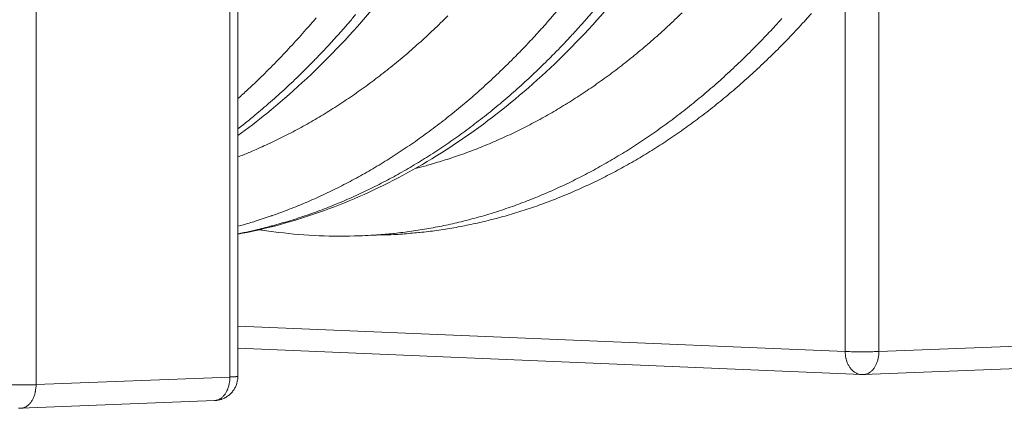
# Model space of a CAD drawing. Units: millimetres. Extents: x 439 to 15896, y 289 to 11112.
# Drawn here: x 7310 to 8243, y 6445 to 6813 of the extents above; entities that cross this region are included whole.
import ezdxf

# ---------------------------------------------------------------- set-up
doc = ezdxf.new("R2010")
doc.units = ezdxf.units.MM
doc.header["$LTSCALE"] = 55
doc.layers.add('Visible (ISO)', color=7, linetype='Continuous', lineweight=9)
doc.layers.add('Visible Narrow (ISO)', color=7, linetype='Continuous', lineweight=9)

msp = doc.modelspace()

# ---------------------------------------------------------------- linework, layer by layer
at = {"layer": 'Visible (ISO)'}
for p, q in [((7516.48, 6475.04), (7516.48, 6968.02)), ((7656.13, 6609.06), (7631.78, 6608.2)), ((8107.58, 6476.61), (7516.48, 6501.81)), ((8109.44, 6476.61), (8283.77, 6483.59)), ((8109.44, 6476.61), (8107.58, 6476.61)), ((7310.62, 6444.64), (7494.32, 6451.99)), ((7310.62, 6444.64), (7308.65, 6444.64))]:
    msp.add_line(p, q, dxfattribs=at)
at = {"layer": 'Visible (ISO)', "flags": 128}
for points in [[(7656.13, 6609.06, 0.004338), (7666.87, 6609.53, 0.008393), (7672.41, 6609.91, 0.000291), (7687.67, 6611.24, 0.004339), (7688.69, 6611.34, 0.004321), (7696.84, 6612.26, 0.004326), (7704.95, 6613.33, 0.0043), (7713.09, 6614.54, 0.004307), (7721.19, 6615.89, 0.004274), (7729.31, 6617.38, 0.004284), (7737.38, 6619.01, 0.004242), (7745.49, 6620.79, 0.004255), (7753.54, 6622.71, 0.004206), (7761.62, 6624.77, 0.004221), (7769.64, 6626.96, 0.004165), (7777.69, 6629.31, 0.004182), (7785.67, 6631.79, 0.004121), (7793.69, 6634.42, 0.00414), (7801.63, 6637.17, 0.004073), (7809.62, 6640.09, 0.004094), (7817.52, 6643.12, 0.004021), (7825.46, 6646.32, 0.004044), (7833.31, 6649.62, 0.003967), (7841.21, 6653.1, 0.003991), (7849, 6656.68, 0.003911), (7856.85, 6660.44, 0.003936), (7864.59, 6664.29, 0.003852), (7872.38, 6668.33, 0.003878), (7880.06, 6672.45, 0.003792), (7887.79, 6676.76, 0.003819), (7895.4, 6681.16, 0.00373), (7903.07, 6685.74, 0.003758), (7910.61, 6690.41, 0.003668), (7918.2, 6695.26, 0.003696), (7925.67, 6700.19, 0.003605), (7933.19, 6705.32, 0.003633), (7940.58, 6710.51, 0.003541), (7948.03, 6715.9, 0.00357), (7955.33, 6721.35, 0.003478), (7962.69, 6727.01, 0.003507), (7969.91, 6732.72, 0.003415), (7977.19, 6738.64, 0.003443), (7984.32, 6744.6, 0.003352), (7991.5, 6750.78, 0.00338), (7998.53, 6757, 0.00329), (8005.61, 6763.43, 0.003318), (8012.55, 6769.89, 0.003229), (8019.53, 6776.57, 0.003256), (8026.37, 6783.29, 0.003168), (8033.24, 6790.22, 0.003196), (8039.97, 6797.17, 0.003109), (8046.74, 6804.35, 0.003136), (8053.36, 6811.54, 0.003052), (8060.01, 6818.95, 0.003078)], [(7516.48, 6475.04, -0.019157), (7516.4, 6472.8, -0.033268), (7516.21, 6471.53, -0.005061), (7515.6, 6468.8, -0.019157), (7515.41, 6468.09, -0.019139), (7514.81, 6466.43, -0.019144), (7514.09, 6464.82, -0.01913), (7513.25, 6463.27, -0.019133), (7512.29, 6461.79, -0.019123), (7511.22, 6460.38, -0.019126), (7510.04, 6459.06, -0.019121), (7508.77, 6457.84, -0.019121), (7507.41, 6456.71, -0.019122), (7505.97, 6455.69, -0.019121), (7504.45, 6454.79, -0.019127), (7502.87, 6454, -0.019124), (7501.23, 6453.34, -0.019136), (7500.53, 6453.12, -0.005051), (7497.83, 6452.4, -0.033236), (7496.56, 6452.17, -0.019137), (7494.32, 6451.99)]]:
    msp.add_lwpolyline(points, format="xyb", dxfattribs=at)
at = {"layer": 'Visible (ISO)'}
for points, knots in [([(8106.12, 7336.55), (8098.55, 7300.12), (8089.59, 7264.26), (8069.09, 7194.35), (8057.52, 7160.2), (8031.92, 7094.05), (8017.86, 7061.97), (7987.44, 7000.34), (7971.05, 6970.71), (7936.16, 6914.34), (7917.62, 6887.52), (7878.68, 6837.1), (7858.21, 6813.42), (7815.67, 6769.55), (7793.53, 6749.3), (7747.92, 6712.55), (7724.39, 6695.98), (7676.33, 6666.8), (7651.74, 6654.11), (7601.9, 6632.81), (7576.59, 6624.14), (7539.57, 6614.52), (7528.05, 6611.95), (7516.48, 6609.78)], [0, 0, 0, 0, 7.501875, 7.501875, 14.99844, 14.99844, 22.498824, 22.498824, 30.002101, 30.002101, 37.505462, 37.505462, 45.003372, 45.003372, 52.486921, 52.486921, 59.944036, 59.944036, 67.361548, 67.361548, 74.729664, 74.729664, 78.035328, 78.035328, 78.035328, 78.035328]), ([(7413.71, 7331.97), (7406.22, 7294.68), (7397.36, 7257.96), (7377.04, 7186.35), (7365.56, 7151.37), (7340.14, 7083.6), (7326.17, 7050.72), (7295.92, 6987.54), (7279.61, 6957.16), (7244.88, 6899.33), (7226.42, 6871.81), (7187.59, 6820.04), (7167.19, 6795.71), (7124.73, 6750.64), (7102.63, 6729.81), (7057.07, 6692), (7033.56, 6674.94), (6985.5, 6644.87), (6960.9, 6631.79), (6911.04, 6609.81), (6885.72, 6600.84), (6834.77, 6587.14), (6809.08, 6582.34), (6772.08, 6578.44), (6760.81, 6577.65), (6749.55, 6577.25)], [0, 0, 0, 0, 7.500731, 7.500731, 14.99652, 14.99652, 22.49708, 22.49708, 30.001795, 30.001795, 37.508082, 37.508082, 45.010375, 45.010375, 52.499177, 52.499177, 59.960965, 59.960965, 67.38021, 67.38021, 74.744498, 74.744498, 82.051593, 82.051593, 85.242875, 85.242875, 85.242875, 85.242875]), ([(7878.81, 7335.02), (7871.26, 7298.31), (7862.33, 7262.17), (7841.89, 7191.7), (7830.35, 7157.27), (7804.8, 7090.59), (7790.77, 7058.25), (7760.4, 6996.11), (7744.03, 6966.24), (7709.19, 6909.39), (7690.68, 6882.34), (7651.77, 6831.48), (7631.32, 6807.58), (7588.8, 6763.32), (7566.67, 6742.89), (7534.82, 6716.98), (7525.71, 6709.94), (7516.48, 6703.19)], [0, 0, 0, 0, 7.501534, 7.501534, 14.997877, 14.997877, 22.498349, 22.498349, 30.002118, 30.002118, 37.506441, 37.506441, 45.00576, 45.00576, 52.490964, 52.490964, 55.438267, 55.438267, 55.438267, 55.438267]), ([(7631.78, 6608.2), (7606.21, 6607.31), (7580.57, 6608.39), (7548.98, 6612.18), (7542.85, 6613.03), (7536.72, 6614)], [0, 0, 0, 0, 7.277088, 7.277088, 9.035542, 9.035542, 9.035542, 9.035542])]:
    msp.add_open_spline(points, degree=3, knots=knots, dxfattribs=at)
at = {"layer": 'Visible Narrow (ISO)'}
for p, q in [((7325.16, 7049.73), (7325.16, 6467.1)), ((7508.87, 6474.32), (7508.87, 6954.54)), ((8124.01, 6879.12), (8124.01, 6498.5)), ((8092.12, 6498.5), (8092.12, 6857.47)), ((8092.12, 6498.5), (7516.48, 6522.61)), ((8124.01, 6498.5), (8298.35, 6505.36)), ((7325.16, 6467.1), (7508.87, 6474.32))]:
    msp.add_line(p, q, dxfattribs=at)
at = {"layer": 'Visible Narrow (ISO)', "flags": 128}
for points in [[(7516.48, 6738.36, 0.003256), (7525.78, 6746.8, 0.00638), (7530.44, 6751.19, 0.000166), (7543.53, 6763.87, 0.003255), (7544.19, 6764.52, 0.003164), (7551.04, 6771.42, 0.003192), (7557.74, 6778.34, 0.003103), (7564.49, 6785.49, 0.003131), (7571.08, 6792.65, 0.003043), (7577.72, 6800.04, 0.00307), (7584.2, 6807.44, 0.002984), (7590.72, 6815.06, 0.003011)], [(7628.05, 6817.97, -0.003083), (7621.53, 6810.31, -0.003055), (7614.86, 6802.66, -0.003145), (7608.23, 6795.24, -0.003116), (7601.44, 6787.84, -0.003207), (7594.69, 6780.67, -0.003178), (7587.79, 6773.52, -0.003271), (7580.94, 6766.6, -0.003242), (7573.93, 6759.71, -0.003337), (7566.97, 6753.04, -0.003307), (7559.86, 6746.4, -0.003403), (7552.8, 6739.99, -0.003372), (7545.59, 6733.61, -0.00347), (7544.85, 6732.98, -0.000188), (7531.13, 6721.35, -0.006789), (7526.23, 6717.32, -0.00347), (7516.48, 6709.62)], [(7715.49, 6816.8, -0.003331), (7708.64, 6810.04, -0.003431), (7701.84, 6803.51, -0.003399), (7694.88, 6797.02, -0.0035), (7687.97, 6790.74, -0.003468), (7680.91, 6784.51, -0.00357), (7673.91, 6778.49, -0.003538), (7666.75, 6772.53, -0.003641), (7659.65, 6766.78, -0.003609), (7652.41, 6761.08, -0.003712), (7645.22, 6755.6, -0.00368), (7637.89, 6750.17, -0.003783), (7630.61, 6744.96, -0.003751), (7623.2, 6739.81, -0.003853), (7615.84, 6734.87, -0.003821), (7608.35, 6730, -0.003923), (7600.92, 6725.33, -0.003892), (7593.36, 6720.74, -0.003992), (7585.85, 6716.35, -0.003961), (7578.22, 6712.05, -0.004059), (7570.65, 6707.94, -0.004029), (7562.96, 6703.92, -0.004124), (7555.32, 6700.09, -0.004095), (7547.57, 6696.36, -0.004186), (7546.63, 6695.93, -0.000271), (7532.08, 6689.38, -0.008133), (7526.82, 6687.11, -0.004185), (7516.48, 6682.96)], [(7516.48, 6617.21, 0.004249), (7527.27, 6620.28, 0.008245), (7532.79, 6622, 0.00028), (7548.02, 6627.05, 0.00425), (7549.02, 6627.39, 0.004179), (7557.14, 6630.31, 0.004201), (7565.17, 6633.36, 0.004125), (7573.25, 6636.57, 0.004148), (7581.22, 6639.91, 0.004067), (7589.26, 6643.42, 0.004093), (7597.18, 6647.04, 0.004007), (7605.16, 6650.84, 0.004034), (7613.03, 6654.74, 0.003945), (7620.96, 6658.83, 0.003972), (7628.76, 6663.02, 0.00388), (7636.62, 6667.4, 0.003909), (7644.36, 6671.86, 0.003815), (7652.16, 6676.53, 0.003844), (7659.82, 6681.28, 0.003748), (7667.55, 6686.22, 0.003778), (7675.14, 6691.25, 0.003681), (7682.79, 6696.48, 0.003711), (7690.29, 6701.77, 0.003613), (7697.86, 6707.28, 0.003644), (7705.29, 6712.85, 0.003546), (7712.77, 6718.63, 0.003577), (7720.11, 6724.47, 0.003479), (7727.5, 6730.52, 0.003509), (7734.74, 6736.63, 0.003412), (7742.04, 6742.95, 0.003442), (7749.18, 6749.32, 0.003346), (7756.38, 6755.91, 0.003376), (7763.42, 6762.54, 0.003281), (7770.52, 6769.39, 0.003311), (7777.45, 6776.27, 0.003218), (7784.44, 6783.38, 0.003247), (7791.27, 6790.52, 0.003155), (7798.14, 6797.88, 0.003184), (7804.85, 6805.26, 0.003094), (7811.6, 6812.88, 0.003122), (7818.2, 6820.51, 0.003035)], [(7852.43, 6820.36, -0.003137), (7845.8, 6812.73, -0.003109), (7839.01, 6805.12, -0.003199), (7832.27, 6797.74, -0.003171), (7825.37, 6790.38, -0.003263), (7818.5, 6783.25, -0.003233), (7811.49, 6776.15, -0.003327), (7804.52, 6769.27, -0.003297), (7797.39, 6762.43, -0.003393), (7790.32, 6755.81, -0.003362), (7783.09, 6749.23, -0.003459), (7775.91, 6742.88, -0.003428), (7768.58, 6736.56, -0.003526), (7761.3, 6730.47, -0.003495), (7753.88, 6724.43, -0.003593), (7746.51, 6718.61, -0.003563), (7738.99, 6712.84, -0.003661), (7731.53, 6707.28, -0.00363), (7723.93, 6701.79, -0.003728), (7716.39, 6696.51, -0.003698), (7708.71, 6691.3, -0.003795), (7701.08, 6686.3, -0.003765), (7693.32, 6681.37, -0.003861), (7685.62, 6676.64, -0.003832), (7677.79, 6672, -0.003926), (7670.02, 6667.56, -0.003898), (7662.13, 6663.2, -0.003989), (7654.29, 6659.04, -0.003962), (7646.33, 6654.97, -0.004051), (7638.43, 6651.1, -0.004024), (7630.42, 6647.32, -0.004109), (7622.46, 6643.73, -0.004084), (7614.39, 6640.25, -0.004165), (7606.38, 6636.95, -0.004141), (7598.27, 6633.76, -0.004217), (7590.21, 6630.75, -0.004195), (7582.05, 6627.85, -0.004265), (7573.95, 6625.13, -0.004246), (7565.76, 6622.54, -0.004309), (7557.61, 6620.11, -0.004292), (7549.39, 6617.81, -0.004349), (7548.36, 6617.54, -0.000293), (7532.96, 6613.67, -0.008425), (7527.37, 6612.37, -0.004348), (7516.48, 6610.13)], [(7631.78, 6608.2, 0.004381), (7642.62, 6608.68, 0.008474), (7648.21, 6609.07, 0.000297), (7663.6, 6610.41, 0.004382), (7664.64, 6610.51, 0.004364), (7672.86, 6611.45, 0.004369), (7681.05, 6612.54, 0.004342), (7689.25, 6613.77, 0.00435), (7697.43, 6615.14, 0.004315), (7705.62, 6616.66, 0.004325), (7713.77, 6618.32, 0.004282), (7721.95, 6620.13, 0.004295), (7730.07, 6622.08, 0.004245), (7738.22, 6624.18, 0.00426), (7746.31, 6626.41, 0.004203), (7754.43, 6628.8, 0.004221), (7762.48, 6631.32, 0.004158), (7770.58, 6634, 0.004177), (7778.59, 6636.8, 0.004108), (7786.64, 6639.77, 0.00413), (7794.6, 6642.86, 0.004055), (7802.62, 6646.11, 0.004079), (7810.53, 6649.48, 0.004), (7818.5, 6653.02, 0.004024), (7826.36, 6656.67, 0.003942), (7834.27, 6660.49, 0.003968), (7842.07, 6664.42, 0.003882), (7849.92, 6668.53, 0.003908), (7857.66, 6672.73, 0.00382), (7865.46, 6677.12, 0.003848), (7873.13, 6681.59, 0.003757), (7880.85, 6686.26, 0.003785), (7888.45, 6691.01, 0.003693), (7896.11, 6695.95, 0.003722), (7903.63, 6700.97, 0.003628), (7911.21, 6706.19, 0.003658), (7918.65, 6711.48, 0.003564), (7926.15, 6716.97, 0.003593), (7933.51, 6722.52, 0.003499), (7940.92, 6728.28, 0.003528), (7948.19, 6734.09, 0.003434), (7955.51, 6740.11, 0.003464), (7962.69, 6746.19, 0.00337), (7969.91, 6752.47, 0.003399), (7976.99, 6758.8, 0.003307), (7984.12, 6765.35, 0.003336), (7991.1, 6771.93, 0.003245), (7998.12, 6778.73, 0.003273), (8005, 6785.57, 0.003184), (8011.91, 6792.62, 0.003212), (8018.68, 6799.7, 0.003124), (8025.48, 6807, 0.003151), (8032.13, 6814.32, 0.003065)], [(7937.44, 6819.69, -0.003388), (7930.7, 6813.19, -0.003358), (7923.81, 6806.72, -0.003454), (7916.97, 6800.47, -0.003424), (7909.99, 6794.26, -0.003522), (7903.05, 6788.26, -0.003491), (7895.96, 6782.31, -0.00359), (7888.93, 6776.57, -0.003558), (7881.76, 6770.88, -0.003658), (7874.64, 6765.4, -0.003627), (7867.37, 6759.98, -0.003726), (7860.17, 6754.76, -0.003695), (7852.82, 6749.61, -0.003794), (7845.53, 6744.66, -0.003763), (7838.11, 6739.78, -0.003861), (7830.75, 6735.1, -0.003831), (7823.25, 6730.49, -0.003927), (7815.82, 6726.08, -0.003897), (7808.25, 6721.75, -0.003991), (7800.75, 6717.61, -0.003963), (7793.12, 6713.56, -0.004054), (7785.55, 6709.7, -0.004026), (7777.87, 6705.93, -0.004114), (7770.24, 6702.34, -0.004088), (7762.51, 6698.85, -0.004172), (7754.82, 6695.54, -0.004147), (7747.04, 6692.34, -0.004226), (7739.31, 6689.31, -0.004203), (7731.48, 6686.4, -0.004277), (7723.7, 6683.65, -0.004256), (7715.83, 6681.02, -0.004323), (7714.85, 6680.71, -0.000289), (7700.12, 6676.22, -0.008381), (7694.77, 6674.69, -0.004322), (7684.33, 6671.98)], [(8092.12, 6498.5, 0.001203), (8093.89, 6498.44, 0.002538), (8094.74, 6498.41, 0.000024), (8097.64, 6498.34, 0.001177), (8097.69, 6498.34, 0.000903), (8099.37, 6498.3, 0.000979), (8100.92, 6498.28, 0.000823), (8102.67, 6498.26, 0.000864), (8104.34, 6498.25, 0.000788), (8106.11, 6498.24, 0.000804), (8107.86, 6498.24, 0.000792), (8109.62, 6498.24, 0.000785), (8111.39, 6498.25, 0.000834), (8113.1, 6498.26, 0.000804), (8114.86, 6498.28, 0.000925), (8116.46, 6498.3, 0.000864), (8118.17, 6498.34, 0.001084), (8118.23, 6498.34, 0.00002), (8121.25, 6498.41, 0.002315), (8122.14, 6498.44, 0.001105), (8124.01, 6498.5)], [(8107.58, 6476.61, -0.025157), (8106.02, 6476.76, -0.042568), (8105.12, 6476.97, -0.008253), (8103.31, 6477.6, -0.025238), (8102.74, 6477.84, -0.02286), (8101.57, 6478.48, -0.02361), (8100.49, 6479.19, -0.020768), (8099.4, 6480.07, -0.021612), (8098.43, 6481, -0.018781), (8097.45, 6482.1, -0.019603), (8096.59, 6483.22, -0.017084), (8095.75, 6484.51, -0.017805), (8095.03, 6485.81, -0.01574), (8094.35, 6487.26, -0.016322), (8093.78, 6488.7, -0.01475), (8093.27, 6490.27, -0.015181), (8092.86, 6491.82, -0.014095), (8092.75, 6492.38, -0.002898), (8092.31, 6495.12, -0.02523), (8092.18, 6496.33, -0.014167), (8092.12, 6498.5)], [(8124.01, 6498.5, -0.013366), (8123.96, 6496.32, -0.023918), (8123.83, 6495.11, -0.0026), (8123.41, 6492.35, -0.013284), (8123.31, 6491.81, -0.014446), (8122.93, 6490.25, -0.013975), (8122.44, 6488.67, -0.015697), (8121.91, 6487.24, -0.015043), (8121.26, 6485.78, -0.017369), (8120.59, 6484.49, -0.016535), (8119.79, 6483.19, -0.01947), (8118.99, 6482.08, -0.018488), (8118.06, 6480.97, -0.02192), (8117.15, 6480.05, -0.020876), (8116.12, 6479.17, -0.024473), (8115.11, 6478.46, -0.023518), (8114, 6477.82, -0.026661), (8113.44, 6477.57, -0.009099), (8111.75, 6476.96, -0.044767), (8110.9, 6476.75, -0.026583), (8109.44, 6476.61)], [(7494.32, 6451.99, 0.027074), (7495.79, 6452.14, 0.045525), (7496.63, 6452.35, 0.009397), (7498.31, 6452.97, 0.027147), (7498.87, 6453.22, 0.02372), (7499.99, 6453.87, 0.024749), (7500.99, 6454.6, 0.020882), (7502.02, 6455.5, 0.021996), (7502.93, 6456.44, 0.018361), (7503.86, 6457.57, 0.019397), (7504.66, 6458.7, 0.016329), (7505.45, 6460.03, 0.017199), (7506.12, 6461.34, 0.014793), (7506.77, 6462.83, 0.015469), (7507.3, 6464.29, 0.013703), (7507.79, 6465.91, 0.014186), (7508.17, 6467.49, 0.013002), (7508.27, 6468.03, 0.002499), (7508.69, 6470.86, 0.023458), (7508.81, 6472.09, 0.013088), (7508.87, 6474.32)], [(7508.87, 6474.32, 0.001898), (7510.31, 6474.38, 0.003445), (7511.1, 6474.42, 0.00006), (7512.92, 6474.53, 0.001714), (7512.99, 6474.53, 0.003462), (7513.6, 6474.58, 0.002343), (7514.49, 6474.65, 0.00651), (7514.83, 6474.69, 0.002891), (7515.59, 6474.78, 0.016806), (7515.9, 6474.83, 0.014384), (7516.26, 6474.91, 0.070937), (7516.32, 6474.93, 0.023431), (7516.48, 6475.04)], [(7292.42, 6467.1, 0.001282), (7294.2, 6467.03, 0.002714), (7295.04, 6467, 0.000027), (7297.96, 6466.92, 0.001253), (7298.02, 6466.92, 0.000944), (7299.73, 6466.89, 0.00103), (7301.3, 6466.86, 0.000853), (7303.09, 6466.84, 0.000901), (7304.78, 6466.83, 0.000811), (7306.61, 6466.82, 0.00083), (7308.39, 6466.82, 0.000807), (7310.2, 6466.82, 0.000805), (7312.03, 6466.83, 0.000843), (7313.79, 6466.84, 0.000817), (7315.61, 6466.86, 0.000926), (7317.28, 6466.89, 0.000871), (7319.05, 6466.92, 0.001075), (7319.11, 6466.92, 0.00002), (7322.26, 6467, 0.002286), (7323.2, 6467.03, 0.001095), (7325.16, 6467.1)], [(7325.16, 6467.1, -0.013004), (7325.1, 6464.86, -0.023321), (7324.98, 6463.61, -0.002469), (7324.55, 6460.77, -0.012918), (7324.46, 6460.23, -0.014108), (7324.08, 6458.63, -0.013622), (7323.59, 6457.01, -0.0154), (7323.06, 6455.54, -0.014718), (7322.42, 6454.04, -0.017146), (7321.74, 6452.72, -0.016266), (7320.95, 6451.39, -0.019373), (7320.15, 6450.25, -0.018322), (7319.22, 6449.11, -0.022017), (7318.32, 6448.17, -0.020882), (7317.28, 6447.26, -0.024831), (7316.28, 6446.53, -0.023779), (7315.17, 6445.88, -0.027295), (7314.6, 6445.62, -0.009489), (7312.93, 6445, -0.045757), (7312.08, 6444.78, -0.027224), (7310.62, 6444.64)]]:
    msp.add_lwpolyline(points, format="xyb", dxfattribs=at)

doc.saveas('drawing.dxf')
